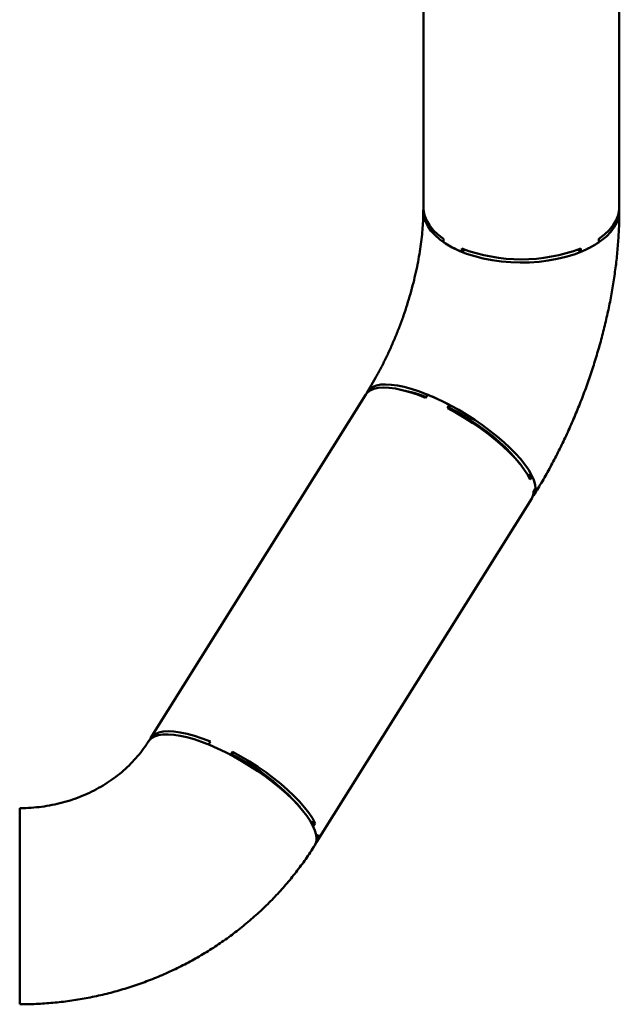
# Paper-space layout 'Лист1' of a CAD drawing. Units: millimetres. Extents: x -4883 to 4207, y -2936 to 3856.
# Drawn here: x -2738 to -2505, y 2482 to 2864 of the extents above; entities that cross this region are included whole.
import ezdxf

# ---------------------------------------------------------------- set-up
doc = ezdxf.new("R2010")
doc.units = ezdxf.units.MM

psp = doc.layouts.new('Лист1')

# ---------------------------------------------------------------- linework, layer by layer
at = {"color": 7, "linetype": 'Continuous', "lineweight": 50}
for p, q in [((-2581.13, 3156.89), (-2581.13, 2791.25)), ((-2505.13, 2791.25), (-2505.13, 3156.89)), ((-2573.29, 2779.01), (-2573.29, 2777.74)), ((-2512.97, 2779.01), (-2512.97, 2777.74)), ((-2566.24, 2775.28), (-2566.24, 2774.01)), ((-2565.06, 2774.82), (-2566.24, 2774.01)), ((-2520.02, 2774.01), (-2521.19, 2774.82)), ((-2520.02, 2775.28), (-2520.02, 2774.01)), ((-2603.51, 2718.62), (-2687.01, 2585.25)), ((-2580.29, 2717.38), (-2579.54, 2718.58)), ((-2571.75, 2713.39), (-2571, 2714.59)), ((-2571.17, 2713.08), (-2570.96, 2713.41)), ((-2571, 2714.59), (-2570.96, 2713.41)), ((-2540.68, 2687.54), (-2538.9, 2686.81)), ((-2539.65, 2685.62), (-2538.9, 2686.81)), ((-2538.4, 2681.13), (-2537.65, 2682.33)), ((-2622.59, 2544.92), (-2539.09, 2678.29)), ((-2663.79, 2584.02), (-2664.53, 2582.83)), ((-2655.25, 2580.03), (-2655.99, 2578.84)), ((-2655.21, 2578.85), (-2655.41, 2578.53)), ((-2655.25, 2580.03), (-2655.21, 2578.85)), ((-2737.82, 2482.04), (-2737.82, 2558.14)), ((-2624.89, 2552.96), (-2623.15, 2552.25)), ((-2623.15, 2552.25), (-2623.88, 2551.08)), ((-2621.9, 2547.77), (-2622.61, 2546.63))]:
    psp.add_line(p, q, dxfattribs=at)
at = {"color": 7, "linetype": 'Continuous', "lineweight": 50, "flags": 128}
for points in [[(-2581.13, 2791.03), (-2581.18, 2789.72), (-2580.95, 2787.78), (-2580.37, 2785.85), (-2579.45, 2783.97), (-2578.18, 2782.14), (-2576.59, 2780.39), (-2574.69, 2778.72), (-2572.49, 2777.16), (-2570.01, 2775.72), (-2567.29, 2774.41), (-2564.34, 2773.25), (-2561.19, 2772.24), (-2557.88, 2771.4), (-2554.42, 2770.74), (-2550.86, 2770.25), (-2547.23, 2769.95), (-2543.56, 2769.83), (-2539.89, 2769.9), (-2536.24, 2770.16), (-2532.66, 2770.61), (-2529.18, 2771.23), (-2525.83, 2772.03), (-2522.64, 2773), (-2519.64, 2774.13), (-2516.86, 2775.4), (-2514.33, 2776.81), (-2512.06, 2778.35)], [(-2573.29, 2779.01), (-2575.46, 2780.68), (-2577.3, 2782.45), (-2578.8, 2784.31), (-2579.93, 2786.24), (-2580.7, 2788.23), (-2581.08, 2790.24), (-2581.13, 2791.25)], [(-2505.13, 2791.25), (-2505.18, 2790.24), (-2505.56, 2788.23), (-2506.32, 2786.24), (-2507.46, 2784.31), (-2508.96, 2782.45), (-2510.8, 2780.68), (-2512.97, 2779.01)], [(-2512.06, 2778.35), (-2510.09, 2779.99), (-2508.42, 2781.72), (-2507.08, 2783.54), (-2506.07, 2785.41), (-2505.41, 2787.32), (-2505.1, 2789.26), (-2505.13, 2791.03)], [(-2603.51, 2718.62), (-2602.85, 2719.43), (-2601.76, 2720.24), (-2600.35, 2720.83), (-2598.65, 2721.19), (-2596.67, 2721.32), (-2594.44, 2721.23), (-2591.97, 2720.9), (-2589.3, 2720.34), (-2586.44, 2719.57), (-2583.43, 2718.58), (-2580.29, 2717.38)], [(-2603.18, 2719.07), (-2602.74, 2719.94), (-2601.91, 2720.87), (-2600.78, 2721.6), (-2599.38, 2722.13), (-2597.7, 2722.45), (-2595.77, 2722.55), (-2593.61, 2722.44), (-2591.23, 2722.12), (-2588.65, 2721.59), (-2585.91, 2720.85), (-2583.02, 2719.92), (-2580.02, 2718.79), (-2576.93, 2717.49), (-2573.78, 2716.02), (-2570.6, 2714.4), (-2567.42, 2712.64), (-2564.27, 2710.76), (-2561.18, 2708.77), (-2558.17, 2706.7), (-2555.28, 2704.57), (-2552.54, 2702.38), (-2549.96, 2700.18), (-2547.57, 2697.97), (-2545.4, 2695.77), (-2543.46, 2693.61), (-2541.78, 2691.51), (-2540.36, 2689.48), (-2539.23, 2687.54), (-2538.39, 2685.73), (-2537.85, 2684.04), (-2537.61, 2682.49), (-2537.68, 2681.11), (-2538.06, 2679.9), (-2538.74, 2678.87), (-2538.83, 2678.78)], [(-2571.75, 2713.39), (-2568.44, 2711.58), (-2565.16, 2709.63), (-2561.95, 2707.57), (-2558.83, 2705.42), (-2555.83, 2703.19), (-2552.99, 2700.92), (-2550.34, 2698.63), (-2547.9, 2696.33), (-2545.69, 2694.05), (-2543.75, 2691.82), (-2542.08, 2689.66), (-2540.71, 2687.58), (-2539.65, 2685.62)], [(-2543.72, 2691.78), (-2543.72, 2691.79), (-2545.31, 2693.82), (-2547.16, 2695.9), (-2549.25, 2698.03), (-2551.56, 2700.17), (-2554.07, 2702.31), (-2556.74, 2704.42), (-2559.56, 2706.48), (-2562.49, 2708.47), (-2565.5, 2710.37), (-2568.56, 2712.16), (-2570.97, 2713.47)], [(-2622.6, 2546.35), (-2622.75, 2547.85), (-2623.21, 2549.5), (-2623.98, 2551.29), (-2625.03, 2553.19), (-2626.37, 2555.2), (-2627.99, 2557.28), (-2629.86, 2559.43), (-2631.97, 2561.62), (-2634.3, 2563.83), (-2636.83, 2566.04), (-2639.54, 2568.23), (-2642.39, 2570.38), (-2645.37, 2572.47), (-2648.44, 2574.48), (-2651.58, 2576.39), (-2654.76, 2578.18), (-2657.94, 2579.84), (-2661.1, 2581.35), (-2664.21, 2582.7), (-2667.24, 2583.87), (-2670.16, 2584.86), (-2672.94, 2585.65), (-2675.56, 2586.24), (-2677.99, 2586.62), (-2680.22, 2586.78), (-2682.21, 2586.74), (-2683.96, 2586.47), (-2685.44, 2586), (-2686.64, 2585.33), (-2687.55, 2584.45), (-2687.8, 2584.09)], [(-2663.79, 2584.02), (-2666.93, 2585.21), (-2669.94, 2586.2), (-2672.8, 2586.98), (-2675.47, 2587.53), (-2677.94, 2587.86), (-2680.17, 2587.96), (-2682.15, 2587.83), (-2683.85, 2587.46), (-2685.26, 2586.87), (-2686.35, 2586.06), (-2687.13, 2585.04), (-2687.27, 2584.76)], [(-2623.15, 2552.25), (-2624.21, 2554.22), (-2625.58, 2556.29), (-2627.25, 2558.46), (-2629.19, 2560.69), (-2631.4, 2562.96), (-2633.84, 2565.26), (-2636.49, 2567.56), (-2639.33, 2569.83), (-2642.33, 2572.05), (-2645.45, 2574.2), (-2648.66, 2576.26), (-2651.94, 2578.21), (-2655.25, 2580.03)]]:
    psp.add_lwpolyline(points, dxfattribs=at)
at = {"color": 7, "linetype": 'Continuous', "lineweight": 50}
for centre, radius, start, end in [((-2552.71, 2808.08), 36.66, 235.848, 248.3427), ((-2533.54, 2808.08), 36.66, 291.6573, 304.152), ((-2543.13, 2836.49), 65.43, 249.3153, 290.6847), ((-2599.17, 2669.69), 51.61, 68.347, 79.0381), ((-2615.64, 2630.16), 95.51, 62.1329, 67.7926), ((-2549.15, 2681.54), 11.53, 3.9343, 27.2116), ((-2543.25, 2680.82), 4.86, 328.6846, 3.758), ((-2694.33, 2501.48), 86.7, 41.2345, 63.1817), ((-2627.39, 2546.2), 4.79, 328.5421, 1.7763), ((-2626.65, 2547.44), 4.77, 321.5219, 3.9934)]:
    psp.add_arc(centre, radius, start, end, dxfattribs=at)
for points, knots in [([(-2581.18, 2789.98), (-2581.18, 2789.42), (-2581.19, 2787.83), (-2581.3, 2785.04), (-2581.56, 2781.57), (-2581.95, 2777.91), (-2582.49, 2774.09), (-2583.18, 2770.14), (-2584.02, 2766.07), (-2585, 2761.92), (-2586.14, 2757.71), (-2587.41, 2753.47), (-2588.83, 2749.22), (-2590.37, 2745), (-2592.03, 2740.82), (-2593.81, 2736.71), (-2595.68, 2732.71), (-2597.64, 2728.83), (-2599.66, 2725.09), (-2601.4, 2722.11), (-2602.45, 2720.41), (-2602.8, 2719.84)], [0, 0, 0, 0, 0.028427, 0.081016, 0.134166, 0.187993, 0.242426, 0.297396, 0.35283, 0.408654, 0.464796, 0.521184, 0.577748, 0.634417, 0.691124, 0.747784, 0.804321, 0.860666, 0.916751, 0.972505, 1, 1, 1, 1]), ([(-2538.3, 2679.46), (-2537.71, 2680.41), (-2536.03, 2683.13), (-2533.36, 2687.73), (-2530.33, 2693.29), (-2527.46, 2698.96), (-2524.75, 2704.73), (-2522.18, 2710.58), (-2519.78, 2716.51), (-2517.55, 2722.5), (-2515.48, 2728.55), (-2513.58, 2734.64), (-2511.86, 2740.77), (-2510.32, 2746.92), (-2508.97, 2753.09), (-2507.8, 2759.26), (-2506.83, 2765.42), (-2506.06, 2771.58), (-2505.51, 2777.72), (-2505.15, 2783.87), (-2505.1, 2787.92), (-2505.08, 2789.98)], [0, 0, 0, 0, 0.02904, 0.083051, 0.136844, 0.190457, 0.243928, 0.297297, 0.350601, 0.40388, 0.457171, 0.510502, 0.563912, 0.617441, 0.67113, 0.72502, 0.779156, 0.833578, 0.888329, 0.943445, 1, 1, 1, 1]), ([(-2687.8, 2584.08), (-2688.08, 2583.66), (-2689.02, 2582.18), (-2690.81, 2579.73), (-2693.29, 2576.81), (-2696.01, 2574.06), (-2698.95, 2571.49), (-2702.09, 2569.11), (-2705.41, 2566.95), (-2708.91, 2564.99), (-2712.55, 2563.27), (-2716.33, 2561.78), (-2720.22, 2560.53), (-2724.21, 2559.54), (-2728.27, 2558.8), (-2732.37, 2558.33), (-2735.57, 2558.15), (-2737.39, 2558.14), (-2737.82, 2558.14)], [0, 0, 0, 0, 0.028796, 0.099619, 0.169871, 0.239434, 0.308385, 0.376801, 0.444758, 0.512327, 0.57957, 0.646545, 0.713299, 0.779878, 0.846319, 0.912656, 0.978921, 1, 1, 1, 1]), ([(-2737.82, 2482.04), (-2736.51, 2482.05), (-2733.02, 2482.08), (-2727.36, 2482.38), (-2720.86, 2483.01), (-2714.4, 2483.95), (-2708, 2485.18), (-2701.67, 2486.71), (-2695.43, 2488.53), (-2689.28, 2490.63), (-2683.26, 2493.02), (-2677.36, 2495.69), (-2671.61, 2498.63), (-2666.02, 2501.82), (-2660.61, 2505.28), (-2655.38, 2508.98), (-2650.35, 2512.92), (-2645.53, 2517.08), (-2640.94, 2521.47), (-2636.58, 2526.06), (-2632.46, 2530.84), (-2628.61, 2535.81), (-2625.58, 2540.12), (-2623.88, 2542.79), (-2623.3, 2543.7)], [0, 0, 0, 0, 0.028737, 0.076271, 0.123813, 0.171354, 0.218892, 0.266422, 0.313941, 0.361445, 0.40893, 0.456391, 0.503825, 0.551228, 0.598594, 0.645919, 0.693201, 0.740434, 0.787616, 0.834742, 0.881812, 0.928822, 0.975771, 1, 1, 1, 1])]:
    psp.add_open_spline(points, degree=3, knots=knots, dxfattribs=at)

doc.saveas('drawing.dxf')
